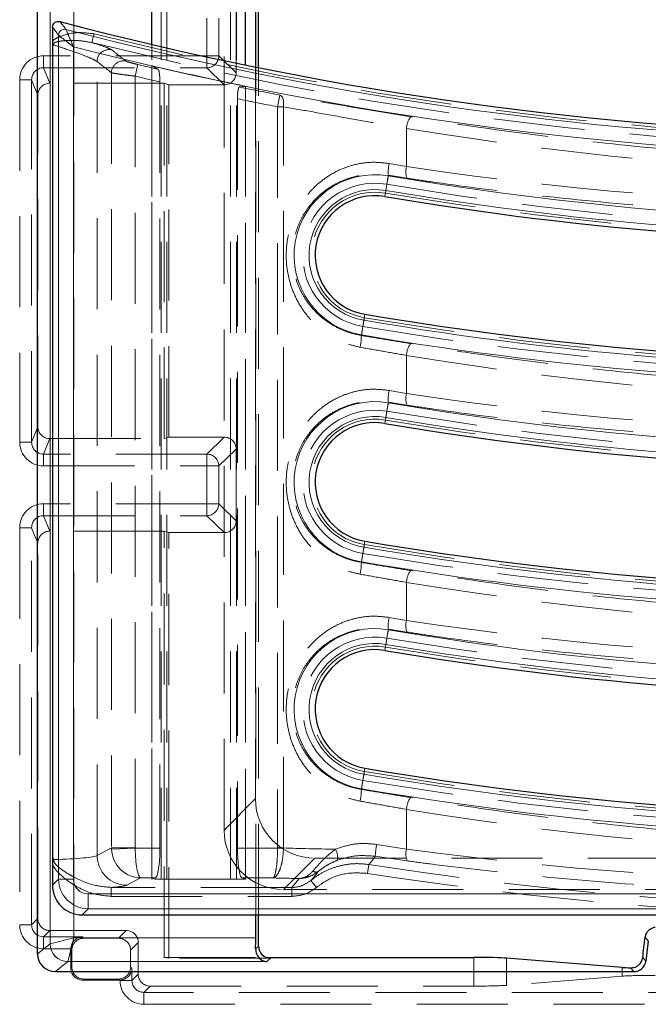
# Model space of a CAD drawing. Units: millimetres. Extents: x 0 to 420, y 0 to 297.
# Drawn here: x 115 to 124, y 88 to 102 of the extents above; entities that cross this region are included whole.
import ezdxf

# ---------------------------------------------------------------- set-up
doc = ezdxf.new("R2010")
doc.units = ezdxf.units.MM
doc.linetypes.add('HIDDEN', pattern=[1.905, 1.27, -0.635])

msp = doc.modelspace()

# ---------------------------------------------------------------- linework, layer by layer
at = {"color": 8, "linetype": 'Continuous', "lineweight": 18}
for p, q in [((115.71203, 88.73601), (115.71203, 120.28942)), ((116.04505, 103.27477), (116.04505, 101.55119)), ((115.83052, 89.63823), (115.83052, 101.4113)), ((116.03806, 101.25043), (116.03806, 89.63823)), ((120.43261, 99.45033), (120.39805, 99.24569)), ((120.38383, 99.16145), (120.39805, 99.24569)), ((120.05757, 97.22916), (120.09212, 97.43381)), ((120.10634, 97.51804), (120.09212, 97.43381)), ((120.43261, 96.28367), (120.39805, 96.07902)), ((120.38383, 95.99478), (120.39805, 96.07902)), ((120.05757, 94.06249), (120.09212, 94.26714)), ((120.10634, 94.35138), (120.09212, 94.26714)), ((120.43261, 93.117), (120.39805, 92.91236)), ((120.38383, 92.82812), (120.39805, 92.91236)), ((120.05757, 90.89583), (120.09212, 91.10047)), ((120.10634, 91.18471), (120.09212, 91.10047)), ((115.74509, 89.5528), (115.83052, 89.63823)), ((115.83052, 89.63823), (116.03806, 89.63823)), ((116.2456, 89.43069), (136.28545, 89.43069)), ((116.2456, 89.22315), (116.2456, 89.43069)), ((116.2456, 89.22315), (116.16017, 89.13771)), ((136.37009, 89.22315), (116.2456, 89.22315)), ((116.04505, 89.15391), (116.04505, 88.81927)), ((116.04505, 88.81927), (115.71203, 88.73601)), ((116.04505, 88.81927), (115.96179, 88.48625)), ((116.04505, 88.81927), (118.58226, 88.81927)), ((124.06128, 88.77677), (124.0182, 88.82545)), ((115.53675, 88.59582), (115.712, 88.73599)), ((118.58089, 88.66257), (118.62009, 88.70177)), ((115.96176, 88.48614), (115.78661, 88.34605)), ((118.73759, 88.48614), (115.96176, 88.48614)), ((118.78665, 88.5352), (118.73759, 88.48614)), ((123.98292, 88.5414), (124.02635, 88.49231)), ((123.86103, 88.34605), (123.81439, 88.39876))]:
    msp.add_line(p, q, dxfattribs=at)
at = {"color": 7, "linetype": 'HIDDEN', "lineweight": 18}
for p, q in [((117.26071, 89.63835), (117.26071, 119.72168)), ((117.34301, 89.63835), (117.34301, 119.72168)), ((118.23112, 89.63835), (118.23112, 119.72168)), ((118.31342, 89.63835), (118.31342, 119.72168)), ((118.14098, 90.3221), (118.14098, 118.70333)), ((118.57842, 118.26589), (118.57842, 90.75954)), ((118.30863, 101.88835), (118.30863, 100.88708)), ((116.04505, 101.55119), (116.04505, 89.15391)), ((117.90073, 101.65139), (117.90073, 101.12404)), ((118.06676, 101.12404), (118.06676, 101.65139)), ((116.32638, 101.42976), (116.29588, 101.30872)), ((117.1329, 89.63835), (117.1329, 101.28319)), ((115.62085, 101.12404), (115.62085, 100.95798)), ((117.90073, 101.12404), (115.62085, 101.12404)), ((117.90073, 101.12404), (117.90073, 100.95798)), ((117.90073, 101.12404), (118.06676, 101.12404)), ((118.30863, 100.88708), (118.06676, 101.12404)), ((116.36798, 89.96784), (116.36798, 101.04569)), ((116.90097, 100.84032), (116.93933, 101.00228)), ((117.1329, 100.98647), (117.1329, 89.63708)), ((118.44123, 89.63835), (118.44123, 100.99594)), ((115.70865, 100.74248), (115.62085, 100.95798)), ((115.62085, 100.95798), (117.90073, 100.95798)), ((116.56929, 100.88799), (116.56929, 90.07354)), ((116.90097, 100.84032), (116.90097, 90.07354)), ((117.90073, 100.95798), (118.14257, 100.72105)), ((118.58226, 89.13771), (118.58226, 100.96723)), ((118.62009, 89.13771), (118.62009, 100.95961)), ((115.28831, 100.79048), (115.45487, 100.79048)), ((115.28831, 100.79048), (115.28831, 95.73495)), ((115.45487, 100.79048), (115.54238, 100.5757)), ((115.45487, 95.73495), (115.45487, 100.79048)), ((117.3031, 100.74248), (115.70865, 100.74248)), ((117.24509, 100.76014), (117.24509, 90.06961)), ((117.37009, 100.72105), (117.3031, 100.74248)), ((117.3031, 95.78295), (117.3031, 100.74248)), ((118.14257, 100.72105), (117.37009, 100.72105)), ((117.37009, 95.80438), (117.37009, 100.72105)), ((115.54238, 95.94973), (115.54238, 100.5757)), ((118.44061, 100.70113), (118.44061, 89.63708)), ((118.88811, 100.41319), (118.91969, 100.5766)), ((118.32842, 100.52476), (118.32842, 90.06961)), ((118.88811, 100.41319), (118.96992, 100.41319)), ((118.88811, 100.41319), (118.88811, 90.07129)), ((118.96992, 90.07129), (118.96992, 100.41319)), ((120.68744, 99.58101), (120.68744, 100.11058)), ((120.68744, 99.58101), (120.44504, 99.62186)), ((120.41261, 99.33191), (120.39183, 99.20883)), ((120.43386, 99.45774), (120.41261, 99.33191)), ((120.43386, 99.45774), (120.69335, 99.41674)), ((120.09835, 97.47067), (120.07756, 97.34758)), ((120.05638, 97.22216), (120.07756, 97.34758)), ((120.68744, 96.41434), (120.68744, 96.94392)), ((120.68744, 96.41434), (120.44504, 96.45519)), ((120.43386, 96.29108), (120.41261, 96.16524)), ((120.43386, 96.29108), (120.69335, 96.25007)), ((120.41261, 96.16524), (120.39183, 96.04216)), ((115.54238, 95.94973), (115.45487, 95.73495)), ((115.62085, 95.56745), (115.70865, 95.78295)), ((115.70865, 95.78295), (117.3031, 95.78295)), ((117.3031, 95.78295), (117.37009, 95.80438)), ((118.14257, 95.80438), (117.37009, 95.80438)), ((118.14257, 95.80438), (117.90073, 95.56745)), ((115.28831, 95.73495), (115.45487, 95.73495)), ((118.06676, 95.40139), (118.30863, 95.63835)), ((118.30863, 95.63835), (118.30863, 94.63708)), ((115.62085, 95.40139), (115.62085, 95.56745)), ((117.90073, 95.56745), (115.62085, 95.56745)), ((117.90073, 95.40139), (117.90073, 95.56745)), ((115.62085, 95.40139), (117.90073, 95.40139)), ((117.90073, 95.40139), (118.06676, 95.40139)), ((117.90073, 95.40139), (117.90073, 94.87404)), ((118.06676, 94.87404), (118.06676, 95.40139)), ((115.62085, 94.87404), (115.62085, 94.70798)), ((117.90073, 94.87404), (115.62085, 94.87404)), ((117.90073, 94.87404), (117.90073, 94.70798)), ((117.90073, 94.87404), (118.06676, 94.87404)), ((118.30863, 94.63708), (118.06676, 94.87404)), ((115.70865, 94.49248), (115.62085, 94.70798)), ((115.62085, 94.70798), (117.90073, 94.70798)), ((117.90073, 94.70798), (118.14257, 94.47105)), ((115.28831, 94.54048), (115.45487, 94.54048)), ((115.28831, 94.54048), (115.28831, 88.99817)), ((115.45487, 94.54048), (115.54238, 94.3257)), ((115.45487, 88.99817), (115.45487, 94.54048)), ((117.3031, 94.49248), (115.70865, 94.49248)), ((117.37009, 94.47105), (117.3031, 94.49248)), ((117.3031, 88.54393), (117.3031, 94.49248)), ((118.14257, 94.47105), (117.37009, 94.47105)), ((117.37009, 88.5352), (117.37009, 94.47105)), ((115.54238, 89.08567), (115.54238, 94.3257)), ((120.09835, 94.304), (120.07756, 94.18092)), ((120.05638, 94.05549), (120.07756, 94.18092)), ((120.68744, 93.24767), (120.68744, 93.77725)), ((120.68744, 93.24767), (120.44504, 93.28853)), ((120.43386, 93.12441), (120.41261, 92.99858)), ((120.43386, 93.12441), (120.69335, 93.0834)), ((120.41261, 92.99858), (120.39183, 92.87549)), ((120.09835, 91.13734), (120.07756, 91.01425)), ((120.05638, 90.88882), (120.07756, 91.01425)), ((118.57842, 90.75954), (118.14098, 90.3221)), ((120.68744, 90.05588), (120.68744, 90.61058)), ((116.56929, 90.07354), (116.36798, 89.96784)), ((116.90097, 90.07354), (116.56929, 90.07354)), ((116.56983, 90.05391), (116.90107, 90.06961)), ((117.24509, 90.06961), (116.90107, 90.06961)), ((118.8881, 90.06961), (118.32842, 90.06961)), ((118.88811, 90.07129), (118.8881, 90.06961)), ((118.8881, 90.06961), (118.96988, 90.06848)), ((118.96992, 90.07129), (118.88811, 90.07129)), ((118.96988, 90.06848), (118.96992, 90.07129)), ((120.68744, 90.05588), (120.26991, 90.11989)), ((118.97114, 89.49194), (119.40858, 89.92938)), ((119.40858, 89.92938), (139.91175, 89.92938)), ((120.24939, 89.9554), (120.69619, 89.89117)), ((120.14252, 89.71713), (120.16171, 89.84048)), ((116.78259, 89.55175), (116.9764, 89.65351)), ((116.9764, 89.65351), (117.18255, 89.65351)), ((117.1329, 89.63708), (117.18255, 89.65351)), ((118.44123, 89.63835), (117.1329, 89.63835)), ((118.44061, 89.63708), (117.1329, 89.63708)), ((118.39096, 89.65351), (118.44061, 89.63708)), ((118.39096, 89.65351), (118.82409, 89.65351)), ((119.43193, 89.52121), (119.35219, 89.61747)), ((116.56705, 89.39618), (116.56705, 89.52101)), ((119.08525, 89.52101), (116.56705, 89.52101)), ((155.76904, 89.49194), (118.97114, 89.49194)), ((119.08525, 89.39618), (119.08525, 89.52101)), ((116.56705, 89.39618), (119.08525, 89.39618)), ((115.54238, 89.08567), (115.45487, 88.99817)), ((115.28831, 88.99817), (115.45487, 88.99817)), ((115.62144, 88.8316), (115.70894, 88.91911)), ((116.77658, 88.91911), (115.70894, 88.91911)), ((116.77658, 88.91911), (116.66891, 88.81143)), ((116.16309, 88.8316), (115.62144, 88.8316)), ((115.62144, 88.66504), (115.62144, 88.8316)), ((116.18325, 88.81143), (116.16309, 88.8316)), ((116.66891, 88.81143), (116.18325, 88.81143)), ((116.83547, 88.64487), (116.94314, 88.75254)), ((116.94314, 88.31074), (116.94314, 88.75254)), ((115.62144, 88.66504), (116.00223, 88.66504)), ((116.00214, 88.65942), (116.00214, 88.39466)), ((116.00214, 88.65942), (116.01669, 88.64487)), ((116.01669, 88.64487), (116.01669, 88.40922)), ((116.83547, 88.40922), (116.83547, 88.64487)), ((117.37009, 88.5352), (117.3031, 88.54393)), ((117.3031, 88.54393), (118.73341, 88.54393)), ((118.78665, 88.5352), (117.37009, 88.5352)), ((121.62623, 88.54393), (121.62623, 88.14417)), ((122.08441, 88.15464), (122.08441, 88.53346)), ((116.01669, 88.40922), (116.00214, 88.39466)), ((116.85564, 88.38905), (116.83547, 88.40922)), ((116.85564, 88.22323), (116.85564, 88.38905)), ((123.69743, 88.40453), (123.69743, 88.28357)), ((116.1687, 88.2281), (116.18325, 88.24265)), ((116.1687, 88.2281), (116.68346, 88.2281)), ((116.18325, 88.24265), (116.66891, 88.24265)), ((116.66891, 88.24265), (116.68346, 88.2281)), ((116.68907, 88.22819), (116.68907, 88.22323)), ((116.68907, 88.22323), (116.85564, 88.22323)), ((116.94314, 88.31074), (116.85564, 88.22323)), ((123.69743, 88.28357), (122.08441, 88.15464)), ((117.0222, 88.05667), (117.10971, 88.14417)), ((117.10971, 88.14417), (121.62623, 88.14417)), ((157.71797, 88.05667), (117.0222, 88.05667)), ((117.0222, 87.8901), (117.0222, 88.05667)), ((117.0222, 87.8901), (157.71797, 87.8901))]:
    msp.add_line(p, q, dxfattribs=at)
at = {"color": 7, "linetype": 'Continuous', "lineweight": 25}
for p, q in [((115.53675, 88.59582), (115.53675, 112.76271)), ((117.1329, 101.28319), (117.1329, 102.99659)), ((118.44123, 100.99594), (118.44123, 102.69857)), ((118.58226, 100.96723), (118.58226, 102.6688)), ((118.62009, 100.95961), (118.62009, 102.66089)), ((115.74509, 101.52199), (115.74509, 101.32496)), ((115.74509, 101.21718), (115.74509, 89.98182)), ((115.74509, 89.84146), (115.74509, 89.5528)), ((116.16017, 89.13771), (126.10363, 89.13771)), ((118.58226, 88.81927), (118.58226, 89.13771)), ((118.62009, 88.70177), (118.62009, 89.13771)), ((124.06128, 88.77677), (124.02635, 88.49231)), ((118.73341, 88.54393), (121.62623, 88.54393)), ((123.69743, 88.40453), (122.08441, 88.53346)), ((115.78661, 88.34605), (123.86103, 88.34605))]:
    msp.add_line(p, q, dxfattribs=at)
at = {"color": 8, "linetype": 'Continuous', "lineweight": 18, "flags": 128}
for points in [[(115.84923, 101.60228), (115.86363, 101.58357), (115.92125, 101.50879), (115.93448, 101.49164)], [(115.83052, 101.4113), (115.79507, 101.4572), (115.74509, 101.52199)]]:
    msp.add_lwpolyline(points, dxfattribs=at)
at = {"color": 7, "linetype": 'HIDDEN', "lineweight": 18, "flags": 128}
msp.add_lwpolyline([(118.96992, 100.41319), (118.97226, 100.44256), (118.9719, 100.471), (118.96887, 100.49759), (118.96326, 100.52148), (118.95524, 100.54191), (118.94509, 100.55823), (118.93311, 100.56992), (118.91969, 100.5766)], dxfattribs=at)
at = {"color": 7, "linetype": 'Continuous', "lineweight": 25}
for centre, radius, start, end in [((128.16175, 148.39275), 48.38333, 255.257306, 281.16621), ((128.16175, 145.22609), 46.71667, 260.416115, 281.16621), ((120.24509, 98.33975), 0.83333, 80.416115, 260.416115), ((128.16175, 145.22609), 48.38333, 260.416115, 281.16621), ((128.16175, 142.05942), 46.71667, 260.416115, 281.16621), ((120.24509, 95.17308), 0.83333, 80.416115, 260.416115), ((128.16175, 142.05942), 48.38333, 260.416115, 281.16621), ((128.16175, 138.89275), 46.71667, 260.416115, 281.16621), ((120.24509, 92.00641), 0.83333, 80.416115, 260.416115), ((128.16175, 138.89275), 48.38333, 260.416115, 281.16621)]:
    msp.add_arc(centre, radius, start, end, dxfattribs=at)
at = {"color": 8, "linetype": 'Continuous', "lineweight": 18}
for centre, radius, start, end in [((115.91433, 101.41027), 0.08382, 76.095014, 179.293032), ((128.16175, 148.39275), 48.46877, 255.388046, 281.16621), ((128.16175, 148.39275), 48.67631, 255.577651, 281.16621), ((128.16175, 145.22609), 46.42369, 260.416115, 281.16621), ((128.16175, 145.22609), 46.63123, 260.416115, 281.16621), ((120.24509, 98.33975), 1.12631, 80.416115, 260.416115), ((120.24509, 98.33975), 0.91877, 80.416115, 260.416115), ((128.16175, 145.22609), 48.46877, 260.416115, 281.16621), ((128.16175, 145.22609), 48.67631, 260.416115, 281.16621), ((128.16175, 142.05942), 46.42369, 260.416115, 281.16621), ((128.16175, 142.05942), 46.63123, 260.416115, 281.16621), ((120.24509, 95.17308), 1.12631, 80.416115, 260.416115), ((120.24509, 95.17308), 0.91877, 80.416115, 260.416115), ((128.16175, 142.05942), 48.46877, 260.416115, 281.16621), ((128.16175, 142.05942), 48.67631, 260.416115, 281.16621), ((128.16175, 138.89275), 46.42369, 260.416115, 281.16621), ((120.24509, 92.00641), 1.12631, 80.416115, 260.416115), ((128.16175, 138.89275), 46.63123, 260.416115, 281.16621), ((120.24509, 92.00641), 0.91877, 80.416115, 260.416115), ((128.16175, 138.89275), 48.46877, 260.416115, 281.16621), ((128.16175, 138.89275), 48.67631, 260.416115, 281.16621), ((115.96225, 88.73639), 0.25025, 180.092269, 269.888086), ((115.96235, 88.73657), 0.25032, 180.127578, 269.872422)]:
    msp.add_arc(centre, radius, start, end, dxfattribs=at)
at = {"color": 7, "linetype": 'HIDDEN', "lineweight": 18}
for centre, radius, start, end in [((128.16175, 148.39275), 48.43138, 255.855156, 281.16621), ((128.16175, 148.39275), 48.55621, 255.855156, 281.16621), ((116.53526, 101.04448), 0.16728, 76.777285, 179.585645), ((117.89926, 101.12548), 0.16751, 270.502298, 359.506441), ((116.73656, 100.88679), 0.16728, 77.047542, 179.589539), ((128.16175, 148.39275), 48.70113, 256.677337, 257.016527), ((128.16175, 148.39275), 48.67228, 256.903362, 258.479035), ((128.16175, 148.39275), 48.86757, 256.677337, 257.091608), ((128.16175, 148.39275), 48.70113, 258.381269, 259.060582), ((128.16175, 148.39275), 48.86757, 258.391449, 259.060582), ((120.96528, 100.10504), 0.27789, 142.274008, 178.857046), ((120.91401, 99.50746), 0.48272, 166.291058, 185.911599), ((128.16175, 145.22609), 46.54379, 260.416115, 281.16621), ((120.93595, 99.5077), 0.25909, 163.56414, 200.553161), ((120.24509, 98.33975), 1.00621, 80.416115, 260.416115), ((128.16175, 145.22609), 46.66862, 260.416115, 281.16621), ((120.24509, 98.33975), 0.88138, 80.416115, 260.416115), ((128.16175, 145.22609), 48.43138, 260.416115, 281.16621), ((128.16175, 145.22609), 48.55621, 260.416115, 281.16621), ((119.30573, 97.21778), 0.75066, 347.713504, 0.333836), ((120.96528, 96.93837), 0.27789, 142.274008, 178.857046), ((120.91401, 96.34079), 0.48272, 166.291058, 185.911599), ((128.16175, 142.05942), 46.54379, 260.416115, 281.16621), ((120.93595, 96.34103), 0.25909, 163.56414, 200.553161), ((120.24509, 95.17308), 1.00621, 80.416115, 260.416115), ((128.16175, 142.05942), 46.66862, 260.416115, 281.16621), ((120.24509, 95.17308), 0.88138, 80.416115, 260.416115), ((117.89926, 95.39995), 0.16751, 0.493559, 89.497702), ((117.89926, 94.87548), 0.16751, 270.502298, 359.506441), ((128.16175, 142.05942), 48.43138, 260.416115, 281.16621), ((128.16175, 142.05942), 48.55621, 260.416115, 281.16621), ((119.30573, 94.05111), 0.75066, 347.713504, 0.333836), ((120.96528, 93.77171), 0.27789, 142.274008, 178.857046), ((120.91401, 93.17413), 0.48272, 166.291058, 185.911599), ((128.16175, 138.89275), 46.54379, 260.416115, 281.16621), ((120.93595, 93.17436), 0.25909, 163.56414, 200.553161), ((120.24509, 92.00641), 1.00621, 80.416115, 260.416115), ((128.16175, 138.89275), 46.66862, 260.416115, 281.16621), ((120.24509, 92.00641), 0.88138, 80.416115, 260.416115), ((128.16175, 138.89275), 48.43138, 260.416115, 281.16621), ((128.16175, 138.89275), 48.55621, 260.416115, 281.16621), ((119.30573, 90.88445), 0.75066, 347.713504, 0.333836), ((120.96528, 90.60504), 0.27789, 142.274008, 178.857046), ((119.48279, 89.93724), 0.24366, 351.105367, 28.822617), ((121.86895, 89.83693), 1.62389, 169.965115, 175.816468), ((120.93763, 89.98658), 0.2596, 164.518769, 201.563949), ((116.78588, 89.96963), 0.4179, 180.245531, 269.549047), ((119.42198, 89.80643), 0.07104, 234.997202, 296.443539), ((128.16175, 141.26572), 52.16862, 261.157572, 267.739014), ((128.16175, 141.26572), 52.04379, 261.157572, 267.883274)]:
    msp.add_arc(centre, radius, start, end, dxfattribs=at)
for centre, major_axis, ratio, start_param, end_param in [((115.62184, 100.78948), (-0.1263, 0.31002), 0.99574412, 5.8977962, 7.46561207), ((167.76369, 148.39275), (75.73974, 0), 0.8510663, 3.96655715, 3.9701696), ((147.60302, 148.39275), (58.75454, 0), 0.94366944, 4.16717576, 4.16891012), ((115.62184, 100.78948), (-0.06369, 0.15632), 0.98735786, 5.8977962, 7.46561207), ((118.14132, 100.88833), (0.11994, -0.11751), 0.99258274, 5.49126492, 7.05461798), ((115.70914, 100.5752), (-0.06315, 0.15501), 0.99574412, 5.8977962, 7.46561207), ((111.27169, 148.39275), (51.04441, 0), 0.94366944, 4.85157501, 4.85329969), ((128.64199, 148.39275), (48.93566, 0), 0.99994507, 4.54911334, 4.70589888), ((127.64508, 145.22609), (46.17479, 0), 0.99994507, 4.56113234, 4.72710123), ((128.64199, 145.22609), (48.93566, 0), 0.99994507, 4.54911334, 4.70589888), ((127.64508, 142.05942), (46.17479, 0), 0.99994507, 4.56113234, 4.72710123), ((115.70914, 95.95023), (0.06315, 0.15501), 0.99574412, 1.95916589, 3.52698176), ((118.14132, 95.6371), (-0.11994, -0.11751), 0.99258274, 2.37015998, 3.93351304), ((115.62184, 95.73594), (0.1263, 0.31002), 0.99574412, 1.95916589, 3.52698176), ((115.62184, 95.73594), (0.06369, 0.15632), 0.98735786, 1.95916589, 3.52698176), ((115.62184, 94.53948), (-0.1263, 0.31002), 0.99574412, 5.8977962, 7.46561207), ((115.62184, 94.53948), (-0.06369, 0.15632), 0.98735786, 5.8977962, 7.46561207), ((118.14132, 94.63833), (0.11994, -0.11751), 0.99258274, 5.49126492, 7.05461798), ((115.70914, 94.3252), (-0.06315, 0.15501), 0.99574412, 5.8977962, 7.46561207), ((128.64199, 142.05942), (48.93566, 0), 0.99994507, 4.54911334, 4.70589888), ((127.64508, 138.89275), (46.17479, 0), 0.99994507, 4.56113234, 4.72710123), ((119.41494, 90.7659), (-0.59375, -0.59375), 0.99243251, 5.50158524, 7.06478537), ((128.64199, 138.89275), (48.93566, 0), 0.99994507, 4.54911334, 4.70589888), ((118.97749, 90.32845), (-0.59375, -0.59375), 0.99243251, 5.50158524, 7.06478537), ((116.98472, 90.07397), (-0.1937, 0.36891), 0.99623116, 1.08989802, 1.13705988), ((116.9764, 90.06961), (-0.12113, 0.39907), 0.97400833, 1.3210693, 2.83950574), ((116.98472, 90.07397), (0.07425, 0.03898), 0.99370531, 2.66069435, 2.70785621), ((116.9764, 90.06961), (-0.00408, 0.41667), 0.18079088, 1.56902531, 3.08746176), ((117.17909, 90.06961), (0, 0.41667), 0.15838444, 3.19395253, 4.71238898), ((118.39441, 90.06961), (0, 0.41667), 0.15838444, 1.57079633, 3.08923278), ((120.19715, 90.20447), (2.5, 0), 0.06114241, 4.19927678, 4.51067056), ((127.58743, 141.26572), (51.67539, 0), 0.99994507, 4.5784634, 4.7266509), ((115.53877, 89.97435), (0.83333, 0), 0.07861167, 4.9838768, 6.18370154), ((120.19715, 89.78837), (2.91667, 0), 0.05240778, 4.22223245, 4.35899935), ((115.53877, 89.55825), (1.25, 0), 0.05240778, 5.67839417, 6.18370154), ((115.70914, 89.08587), (-0.11799, -0.11799), 0.99878277, 5.49839613, 7.06797448), ((115.62184, 88.99857), (-0.23599, -0.23599), 0.99878277, 5.49839613, 7.06797448), ((115.62184, 88.99857), (0.11828, 0.11828), 0.99635864, 2.35680348, 3.92638183), ((116.77638, 88.75234), (-0.11799, -0.11799), 0.99878277, 2.35680348, 3.92638183), ((116.16309, 88.66504), (0.06422, 0.15505), 0.95183329, 0.41045687, 1.94634661), ((116.18346, 88.64466), (-0.11799, 0.11799), 0.99878277, 5.49839613, 7.06797448), ((116.6687, 88.64466), (-0.11799, -0.11799), 0.99878277, 2.35680348, 3.92638183), ((116.16891, 88.65921), (-0.11799, 0.11799), 0.99878277, 0.75110057, 0.78478918), ((116.16891, 88.39487), (-0.11799, -0.11799), 0.99878277, 5.49839613, 7.06797448), ((116.18346, 88.40942), (-0.11799, -0.11799), 0.99878277, 5.49839613, 7.06797448), ((116.6687, 88.40942), (0.11799, -0.11799), 0.99878277, 5.49839613, 7.06797448), ((116.68907, 88.38905), (0.15505, 0.06422), 0.95183329, 4.3368387, 5.87272844), ((116.68325, 88.39487), (0.11799, -0.11799), 0.99878277, 5.49839613, 5.53208474), ((117.02261, 88.22364), (-0.23599, -0.23599), 0.99878277, 5.49839613, 7.06797448), ((117.02261, 88.22364), (0.11828, 0.11828), 0.99635864, 2.35680348, 3.92638183), ((117.10991, 88.31094), (-0.11799, -0.11799), 0.99878277, 5.49839613, 7.06797448), ((124.15561, 88.27658), (0.5, 0), 0.03492077, 1.57079633, 2.72969164), ((121.62623, 88.16163), (0.5, 0), 0.03492077, 4.71238898, 5.87128429)]:
    msp.add_ellipse(centre, major_axis=major_axis, ratio=ratio, start_param=start_param, end_param=end_param, dxfattribs=at)
at = {"color": 8, "linetype": 'Continuous', "lineweight": 18}
for centre, major_axis, ratio, start_param, end_param in [((116.24719, 89.63982), (0.29464, 0.29464), 0.99997115, 2.35999259, 3.92319272), ((116.24719, 89.63982), (0.14844, 0.14844), 0.99243251, 2.35999259, 3.92319272), ((115.71187, 88.81927), (0, 0.08333), 0.04366094, 3.17649924, 3.18522588), ((115.96164, 88.81927), (0, 0.33333), 0.01091524, 3.17649924, 3.18522588)]:
    msp.add_ellipse(centre, major_axis=major_axis, ratio=ratio, start_param=start_param, end_param=end_param, dxfattribs=at)
at = {"color": 7, "linetype": 'Continuous', "lineweight": 25}
for centre, major_axis, ratio, start_param, end_param in [((116.16335, 89.55597), (0.29687, 0.29687), 0.99243251, 2.35999259, 3.92319272), ((118.57062, 88.81927), (0, 0.33333), 0.03492077, 4.22299345, 4.71238898), ((124.15561, 90.08233), (0.4997, 4.07469), 0.00425066, 4.32509282, 4.39933859), ((118.78686, 88.70197), (-0.11799, -0.11799), 0.99878277, 5.49839613, 7.06797448), ((115.78699, 88.5962), (-0.19554, -0.1564), 0.99844079, 5.60931691, 7.17859094), ((121.62623, 88.52647), (0.5, 0), 0.03492077, 0.41190102, 1.57079633), ((123.86085, 88.51282), (-0.11056, 0.12496), 0.99891478, 2.41781984, 3.86536547), ((124.15561, 88.41152), (0.5, 0), 0.03492077, 3.55349367, 3.96128847)]:
    msp.add_ellipse(centre, major_axis=major_axis, ratio=ratio, start_param=start_param, end_param=end_param, dxfattribs=at)
for points, knots in [([(115.74509, 101.52199), (115.746, 101.53138), (115.74783, 101.55015), (115.76218, 101.57508), (115.78329, 101.59394), (115.80951, 101.60453), (115.83244, 101.60593), (115.84536, 101.60312), (115.84923, 101.60228)], [0, 0, 0, 0, 0.18527748, 0.37060753, 0.55472194, 0.73796901, 0.9215432, 1, 1, 1, 1]), ([(115.74509, 101.32496), (115.74504, 101.30937), (115.74495, 101.27345), (115.74504, 101.23752), (115.74509, 101.21718)], [0, 0, 0, 0, 0.43382966, 1, 1, 1, 1]), ([(115.74509, 89.98182), (115.74505, 89.96099), (115.74495, 89.91421), (115.74504, 89.86742), (115.74509, 89.84146)], [0, 0, 0, 0, 0.445299741, 1, 1, 1, 1]), ([(124.0182, 88.82545), (124.02224, 88.84347), (124.03032, 88.87947), (124.06404, 88.92439), (124.10706, 88.95605), (124.14049, 88.96469), (124.15561, 88.96859)], [0, 0, 0, 0, 0.25825661, 0.51620193, 0.7812517, 1, 1, 1, 1]), ([(118.58089, 88.66257), (118.58358, 88.63847), (118.58943, 88.58596), (118.63551, 88.52366), (118.68843, 88.49302), (118.72588, 88.48676), (118.73739, 88.48615), (118.73759, 88.48614)], [0, 0, 0, 0, 0.22028778, 0.48001377, 0.83982327, 0.99727116, 1, 1, 1, 1]), ([(123.81439, 88.39876), (123.83622, 88.40018), (123.87296, 88.40257), (123.92644, 88.43322), (123.96267, 88.47458), (123.97874, 88.51413), (123.98217, 88.5365), (123.98292, 88.5414)], [0, 0, 0, 0, 0.31520881, 0.5306135, 0.74686235, 0.94445054, 1, 1, 1, 1])]:
    msp.add_open_spline(points, degree=3, knots=knots, dxfattribs=at)
at = {"color": 7, "linetype": 'HIDDEN', "lineweight": 18}
for points, knots in [([(116.32638, 101.42976), (116.25112, 101.44008), (116.09624, 101.46131), (115.91642, 101.42155), (115.80411, 101.37353), (115.76338, 101.34703), (115.74832, 101.32886), (115.74509, 101.32496)], [0, 0, 0, 0, 0.37207892, 0.76570524, 0.88396892, 0.97511202, 1, 1, 1, 1]), ([(115.74509, 101.21718), (115.74605, 101.23167), (115.74745, 101.25279), (115.7578, 101.27159), (115.76207, 101.27676), (115.76224, 101.27696)], [0, 0, 0, 0, 0.67738844, 0.98723062, 1, 1, 1, 1]), ([(115.76224, 101.27696), (115.76194, 101.27859), (115.76117, 101.28269), (115.76187, 101.28951), (115.7644, 101.29475), (115.76955, 101.30165), (115.77555, 101.306), (115.79463, 101.31624), (115.83207, 101.32577), (115.94111, 101.33974), (116.10073, 101.34412), (116.23367, 101.32), (116.29588, 101.30872)], [0, 0, 0, 0, 0.00865725, 0.02186308, 0.03509106, 0.03853824, 0.06699933, 0.0727129, 0.15264867, 0.26758414, 0.65726431, 1, 1, 1, 1]), ([(115.76224, 101.27696), (115.8152, 101.2592), (115.95497, 101.21233), (116.1482, 101.14384), (116.31288, 101.07976), (116.34964, 101.05704), (116.36798, 101.04569)], [0, 0, 0, 0, 0.17150523, 0.45260397, 0.72677901, 1, 1, 1, 1]), ([(116.57352, 101.20733), (116.56544, 101.21225), (116.54905, 101.22225), (116.47138, 101.25267), (116.37527, 101.28427), (116.29775, 101.30814), (116.29588, 101.30872)], [0, 0, 0, 0, 0.24401413, 0.49520269, 0.98779314, 1, 1, 1, 1]), ([(116.77405, 101.04981), (116.76309, 101.05839), (116.70829, 101.1013), (116.64144, 101.1538), (116.58556, 101.19784), (116.57352, 101.20733)], [0, 0, 0, 0, 0.16397147, 0.819857361, 1, 1, 1, 1]), ([(116.93933, 101.00228), (116.92013, 101.00694), (116.88173, 101.01625), (116.83098, 101.03001), (116.79332, 101.04143), (116.77762, 101.04743), (116.77464, 101.04942), (116.77405, 101.04981)], [0, 0, 0, 0, 0.23736742, 0.47492439, 0.71153616, 0.94304665, 1, 1, 1, 1]), ([(116.56929, 100.88799), (116.57047, 100.8876), (116.57643, 100.88561), (116.60776, 100.87962), (116.68331, 100.86817), (116.78535, 100.85435), (116.86245, 100.84499), (116.90097, 100.84032)], [0, 0, 0, 0, 0.05753588, 0.29060561, 0.52730526, 0.76384767, 1, 1, 1, 1]), ([(117.24509, 100.76014), (117.24505, 100.76661), (117.24491, 100.79234), (117.24286, 100.83716), (117.23751, 100.88643), (117.22968, 100.92434), (117.22332, 100.93251), (117.22007, 100.93667)], [0, 0, 0, 0, 0.07466605, 0.296995231, 0.526295676, 0.758502864, 1, 1, 1, 1]), ([(118.35344, 100.68954), (118.35057, 100.68739), (118.34483, 100.68308), (118.33727, 100.65402), (118.33168, 100.61195), (118.32882, 100.56633), (118.32853, 100.53647), (118.32842, 100.52476)], [0, 0, 0, 0, 0.21646091, 0.43312005, 0.6471346, 0.86164301, 1, 1, 1, 1]), ([(120.74548, 100.27508), (120.59774, 100.29943), (120.29795, 100.34884), (119.83371, 100.42565), (119.36272, 100.50386), (119.06901, 100.55209), (118.91969, 100.5766)], [0, 0, 0, 0, 0.2371276, 0.48117159, 0.73622296, 1, 1, 1, 1]), ([(118.96992, 100.41319), (119.10568, 100.3894), (119.38181, 100.34103), (119.82071, 100.26326), (120.26224, 100.18532), (120.54437, 100.13573), (120.68744, 100.11058)], [0, 0, 0, 0, 0.25500605, 0.51869652, 0.7559262, 1, 1, 1, 1]), ([(128.35642, 99.62725), (128.24748, 99.62819), (127.70277, 99.63289), (126.57629, 99.6636), (124.97855, 99.75586), (123.23951, 99.92006), (121.82888, 100.10194), (120.99969, 100.23445), (120.74548, 100.27508)], [0, 0, 0, 0, 0.042751588, 0.213771786, 0.442166101, 0.670630856, 0.899025044, 1, 1, 1, 1]), ([(120.44504, 99.62186), (120.364, 99.63112), (120.21262, 99.64842), (119.99, 99.61735), (119.78492, 99.55369), (119.59389, 99.45232), (119.42639, 99.32218), (119.28716, 99.17037), (119.17826, 99.00749), (119.09642, 98.83397), (119.03911, 98.65089), (119.0082, 98.45609), (119.00545, 98.24541), (119.03781, 98.02845), (119.10689, 97.81403), (119.20967, 97.61734), (119.33838, 97.44676), (119.48918, 97.30384), (119.65626, 97.19042), (119.84054, 97.10376), (119.973, 97.07328), (120.0392, 97.05804)], [0, 0, 0, 0, 0.06057423, 0.11314345, 0.16574068, 0.22075345, 0.27580737, 0.32687645, 0.37794908, 0.42499882, 0.47203503, 0.52183354, 0.57162373, 0.62811011, 0.6846248, 0.74041043, 0.79620421, 0.84749304, 0.89875779, 0.94939512, 1, 1, 1, 1]), ([(120.05638, 97.22216), (119.99585, 97.23505), (119.87286, 97.26124), (119.70232, 97.33613), (119.54563, 97.43483), (119.40607, 97.55818), (119.28492, 97.70691), (119.18942, 97.87701), (119.12339, 98.06527), (119.093, 98.25459), (119.09508, 98.44082), (119.13358, 98.66648), (119.22354, 98.87976), (119.3562, 99.06514), (119.48565, 99.19666), (119.64166, 99.31035), (119.81852, 99.39774), (120.00965, 99.4539), (120.21667, 99.48079), (120.35849, 99.46574), (120.43386, 99.45774)], [0, 0, 0, 0, 0.05095432, 0.10354051, 0.1547752, 0.20731302, 0.26193144, 0.31811574, 0.37195878, 0.42790535, 0.47519689, 0.52412091, 0.61604238, 0.66650033, 0.71815392, 0.77323445, 0.82999517, 0.88293424, 0.93779117, 1, 1, 1, 1]), ([(120.69335, 99.41674), (120.80115, 99.40055), (121.34022, 99.31959), (122.45845, 99.17401), (124.05216, 99.01827), (125.79656, 98.9152), (127.23274, 98.88189), (128.08638, 98.88986), (128.35779, 98.8924)], [0, 0, 0, 0, 0.042511771, 0.212574153, 0.43972906, 0.666961751, 0.894116752, 1, 1, 1, 1]), ([(120.74548, 97.10841), (120.63233, 97.12706), (120.40412, 97.16466), (120.17294, 97.20288), (120.05638, 97.22216)], [0, 0, 0, 0, 0.4958253, 1, 1, 1, 1]), ([(120.0392, 97.05804), (120.14703, 97.03902), (120.36446, 97.00067), (120.57919, 96.96294), (120.68744, 96.94392)], [0, 0, 0, 0, 0.49587049, 1, 1, 1, 1]), ([(128.35642, 96.46058), (128.24748, 96.46152), (127.70277, 96.46623), (126.57629, 96.49693), (124.97855, 96.58919), (123.23951, 96.75339), (121.82888, 96.93527), (120.99969, 97.06779), (120.74548, 97.10841)], [0, 0, 0, 0, 0.04275159, 0.21377179, 0.4421661, 0.67063086, 0.89902504, 1, 1, 1, 1]), ([(120.44504, 96.45519), (120.364, 96.46445), (120.21262, 96.48175), (119.99, 96.45069), (119.78492, 96.38703), (119.59389, 96.28565), (119.42639, 96.15551), (119.28716, 96.0037), (119.17826, 95.84083), (119.09642, 95.66731), (119.03911, 95.48422), (119.0082, 95.28943), (119.00545, 95.07875), (119.03781, 94.86179), (119.10689, 94.64736), (119.20967, 94.45067), (119.33838, 94.2801), (119.48918, 94.13717), (119.65626, 94.02375), (119.84054, 93.93709), (119.973, 93.90661), (120.0392, 93.89137)], [0, 0, 0, 0, 0.06057423, 0.11314345, 0.16574068, 0.22075345, 0.27580737, 0.32687645, 0.37794908, 0.42499882, 0.47203503, 0.52183354, 0.57162373, 0.62811011, 0.6846248, 0.74041043, 0.79620421, 0.84749304, 0.89875779, 0.94939512, 1, 1, 1, 1]), ([(120.05638, 94.05549), (119.99585, 94.06838), (119.87286, 94.09458), (119.70232, 94.16947), (119.54563, 94.26817), (119.40607, 94.39151), (119.28492, 94.54024), (119.18942, 94.71035), (119.12339, 94.8986), (119.093, 95.08792), (119.09508, 95.27415), (119.13358, 95.49982), (119.22354, 95.71309), (119.3562, 95.89848), (119.48565, 96.02999), (119.64166, 96.14369), (119.81852, 96.23108), (120.00965, 96.28724), (120.21667, 96.31412), (120.35849, 96.29907), (120.43386, 96.29108)], [0, 0, 0, 0, 0.05095432, 0.10354051, 0.1547752, 0.20731302, 0.26193144, 0.31811574, 0.37195878, 0.42790535, 0.47519689, 0.52412091, 0.61604238, 0.66650033, 0.71815392, 0.77323445, 0.82999517, 0.88293424, 0.93779117, 1, 1, 1, 1]), ([(120.69335, 96.25007), (120.80115, 96.23388), (121.34022, 96.15292), (122.45845, 96.00734), (124.05216, 95.8516), (125.79656, 95.74854), (127.23274, 95.71522), (128.08638, 95.72319), (128.35779, 95.72573)], [0, 0, 0, 0, 0.04251177, 0.21257415, 0.43972906, 0.66696175, 0.89411675, 1, 1, 1, 1]), ([(120.74548, 93.94175), (120.63233, 93.96039), (120.40412, 93.99799), (120.17294, 94.03622), (120.05638, 94.05549)], [0, 0, 0, 0, 0.4958253, 1, 1, 1, 1]), ([(120.0392, 93.89137), (120.14703, 93.87236), (120.36446, 93.83401), (120.57919, 93.79627), (120.68744, 93.77725)], [0, 0, 0, 0, 0.49587049, 1, 1, 1, 1]), ([(128.35642, 93.29392), (128.24748, 93.29486), (127.70277, 93.29956), (126.57629, 93.33026), (124.97855, 93.42253), (123.23951, 93.58672), (121.82888, 93.7686), (120.99969, 93.90112), (120.74548, 93.94175)], [0, 0, 0, 0, 0.04275159, 0.21377179, 0.4421661, 0.67063086, 0.89902504, 1, 1, 1, 1]), ([(120.44504, 93.28853), (120.364, 93.29779), (120.21262, 93.31508), (119.99, 93.28402), (119.78492, 93.22036), (119.59389, 93.11899), (119.42639, 92.98884), (119.28716, 92.83703), (119.17826, 92.67416), (119.09642, 92.50064), (119.03911, 92.31756), (119.0082, 92.12276), (119.00545, 91.91208), (119.03781, 91.69512), (119.10689, 91.4807), (119.20967, 91.284), (119.33838, 91.11343), (119.48918, 90.97051), (119.65626, 90.85708), (119.84054, 90.77043), (119.973, 90.73994), (120.0392, 90.72471)], [0, 0, 0, 0, 0.06057423, 0.11314345, 0.16574068, 0.22075345, 0.27580737, 0.32687645, 0.37794908, 0.42499882, 0.47203503, 0.52183354, 0.57162373, 0.62811011, 0.6846248, 0.74041043, 0.79620421, 0.84749304, 0.89875779, 0.94939512, 1, 1, 1, 1]), ([(120.05638, 90.88882), (119.99585, 90.90171), (119.87286, 90.92791), (119.70232, 91.0028), (119.54563, 91.1015), (119.40607, 91.22485), (119.28492, 91.37358), (119.18942, 91.54368), (119.12339, 91.73193), (119.093, 91.92126), (119.09508, 92.10748), (119.13358, 92.33315), (119.22354, 92.54642), (119.3562, 92.73181), (119.48565, 92.86333), (119.64166, 92.97702), (119.81852, 93.06441), (120.00965, 93.12057), (120.21667, 93.14746), (120.35849, 93.13241), (120.43386, 93.12441)], [0, 0, 0, 0, 0.05095432, 0.10354051, 0.1547752, 0.20731302, 0.26193144, 0.31811574, 0.37195878, 0.42790535, 0.47519689, 0.52412091, 0.61604238, 0.66650033, 0.71815392, 0.77323445, 0.82999517, 0.88293424, 0.93779117, 1, 1, 1, 1]), ([(120.69335, 93.0834), (120.80115, 93.06721), (121.34022, 92.98626), (122.45845, 92.84068), (124.05216, 92.68494), (125.79656, 92.58187), (127.23274, 92.54856), (128.08638, 92.55653), (128.35779, 92.55906)], [0, 0, 0, 0, 0.042511771, 0.212574153, 0.43972906, 0.666961751, 0.894116752, 1, 1, 1, 1]), ([(120.74548, 90.77508), (120.63233, 90.79372), (120.40412, 90.83133), (120.17294, 90.86955), (120.05638, 90.88882)], [0, 0, 0, 0, 0.4958253, 1, 1, 1, 1]), ([(120.0392, 90.72471), (120.14703, 90.70569), (120.36446, 90.66734), (120.57919, 90.62961), (120.68744, 90.61058)], [0, 0, 0, 0, 0.49587049, 1, 1, 1, 1]), ([(128.35642, 90.12725), (128.24748, 90.12819), (127.70277, 90.13289), (126.57629, 90.1636), (124.97855, 90.25586), (123.23951, 90.42006), (121.82888, 90.60194), (120.99969, 90.73445), (120.74548, 90.77508)], [0, 0, 0, 0, 0.04275159, 0.21377179, 0.4421661, 0.67063086, 0.89902504, 1, 1, 1, 1]), ([(120.26991, 90.11989), (120.21221, 90.12641), (120.09489, 90.13967), (119.89829, 90.12286), (119.7692, 90.07931), (119.69627, 90.05471)], [0, 0, 0, 0, 0.29631738, 0.60244924, 1, 1, 1, 1]), ([(118.82409, 89.65351), (118.82417, 89.65354), (118.82826, 89.655), (118.83939, 89.66625), (118.85669, 89.71511), (118.87318, 89.81024), (118.88489, 89.93245), (118.88703, 90.02381), (118.8881, 90.06961)], [0, 0, 0, 0, 0.0026946, 0.13020699, 0.35268916, 0.56952957, 0.78418716, 1, 1, 1, 1]), ([(118.82409, 89.65351), (118.82428, 89.65354), (118.8335, 89.65493), (118.85864, 89.66599), (118.89793, 89.71455), (118.93562, 89.8094), (118.9625, 89.93141), (118.96742, 90.02271), (118.96988, 90.06848)], [0, 0, 0, 0, 0.00269548, 0.13023072, 0.35268941, 0.56948294, 0.78413529, 1, 1, 1, 1]), ([(119.69627, 90.05471), (119.64101, 90.0114), (119.56419, 89.9512), (119.46855, 89.84953), (119.41699, 89.79024), (119.38749, 89.75559), (119.38123, 89.74824)], [0, 0, 0, 0, 0.46206379, 0.64229776, 0.92410074, 1, 1, 1, 1]), ([(115.76224, 89.91124), (115.76205, 89.91158), (115.75853, 89.91778), (115.74821, 89.94008), (115.74639, 89.96439), (115.74509, 89.98182)], [0, 0, 0, 0, 0.016063753, 0.294299777, 1, 1, 1, 1]), ([(116.56705, 89.52101), (116.48793, 89.52805), (116.29202, 89.54549), (116.07265, 89.64663), (115.90483, 89.74631), (115.82438, 89.80557), (115.77777, 89.85654), (115.76424, 89.88953), (115.7623, 89.9047), (115.76225, 89.90997), (115.76224, 89.91124)], [0, 0, 0, 0, 0.25493994, 0.6312794, 0.76553521, 0.88391019, 0.95137705, 0.983168, 0.99593242, 1, 1, 1, 1]), ([(120.16171, 89.84048), (120.10534, 89.84649), (119.99096, 89.85869), (119.81927, 89.8404), (119.65198, 89.79481), (119.49292, 89.72268), (119.3992, 89.65261), (119.35219, 89.61747)], [0, 0, 0, 0, 0.19635909, 0.39841894, 0.59474571, 0.79675294, 1, 1, 1, 1]), ([(119.45362, 89.74282), (119.47283, 89.75792), (119.52022, 89.79517), (119.61366, 89.85306), (119.68595, 89.88366), (119.72352, 89.89957)], [0, 0, 0, 0, 0.246605287, 0.608365915, 1, 1, 1, 1]), ([(119.72352, 89.89957), (119.80089, 89.92398), (119.97033, 89.97744), (120.15114, 89.96316), (120.24939, 89.9554)], [0, 0, 0, 0, 0.45658624, 1, 1, 1, 1]), ([(120.16171, 89.84048), (120.17687, 89.85833), (120.20901, 89.89616), (120.23543, 89.93492), (120.24939, 89.9554)], [0, 0, 0, 0, 0.47164827, 1, 1, 1, 1]), ([(120.69619, 89.89117), (120.80425, 89.87682), (121.34456, 89.80511), (122.46449, 89.67638), (124.05925, 89.53919), (125.80355, 89.44928), (127.23713, 89.42135), (128.08843, 89.42943), (128.35771, 89.43199)], [0, 0, 0, 0, 0.04255863, 0.21280536, 0.44012461, 0.66750598, 0.89482529, 1, 1, 1, 1]), ([(115.74509, 89.84146), (115.75467, 89.82417), (115.78362, 89.77194), (115.85705, 89.69673), (115.97055, 89.60164), (116.11709, 89.51021), (116.31955, 89.42042), (116.47534, 89.40516), (116.56705, 89.39618)], [0, 0, 0, 0, 0.06102241, 0.18430042, 0.32144074, 0.51935226, 0.71705896, 1, 1, 1, 1]), ([(119.18775, 89.64496), (119.18803, 89.64498), (119.18887, 89.64502), (119.19059, 89.64513), (119.19382, 89.64536), (119.20015, 89.64591), (119.21314, 89.64751), (119.24041, 89.65282), (119.2668, 89.66223), (119.31897, 89.68777), (119.35148, 89.71935), (119.38123, 89.74824)], [0, 0, 0, 0, 0.0039579, 0.01199758, 0.02448509, 0.04999907, 0.10227257, 0.21038652, 0.44247987, 0.4899741, 1, 1, 1, 1]), ([(119.18775, 89.64496), (119.18813, 89.64497), (119.18881, 89.64498), (119.19021, 89.64502), (119.19269, 89.64508), (119.19783, 89.64527), (119.20831, 89.6458), (119.22977, 89.64756), (119.27477, 89.6543), (119.35608, 89.67665), (119.41634, 89.71753), (119.45362, 89.74282)], [0, 0, 0, 0, 0.003945497, 0.007243375, 0.014773889, 0.030129526, 0.061440267, 0.125362488, 0.256933164, 0.540274883, 1, 1, 1, 1]), ([(119.35219, 89.61747), (119.36305, 89.62943), (119.40079, 89.67105), (119.43164, 89.71296), (119.45362, 89.74282)], [0, 0, 0, 0, 0.28752961, 1, 1, 1, 1]), ([(119.43193, 89.52121), (119.47322, 89.55184), (119.59514, 89.64228), (119.83956, 89.73375), (120.04153, 89.72267), (120.14252, 89.71713)], [0, 0, 0, 0, 0.20384772, 0.60191254, 1, 1, 1, 1]), ([(119.18775, 89.64496), (119.17315, 89.62538), (119.14234, 89.58405), (119.10493, 89.54274), (119.08525, 89.52101)], [0, 0, 0, 0, 0.47386085, 1, 1, 1, 1]), ([(119.35219, 89.61747), (119.31191, 89.59034), (119.23719, 89.54003), (119.14008, 89.52196), (119.09211, 89.52112), (119.08525, 89.52101)], [0, 0, 0, 0, 0.50058179, 0.92860166, 1, 1, 1, 1]), ([(119.08525, 89.39618), (119.14838, 89.40186), (119.27485, 89.41323), (119.37951, 89.48517), (119.43193, 89.52121)], [0, 0, 0, 0, 0.49908123, 1, 1, 1, 1])]:
    msp.add_open_spline(points, degree=3, knots=knots, dxfattribs=at)
at = {"color": 8, "linetype": 'Continuous', "lineweight": 18}
for points, knots in [([(115.83052, 101.4113), (115.83348, 101.40901), (115.83919, 101.40457), (115.86637, 101.38347), (115.91534, 101.34548), (115.96539, 101.30669), (116.00322, 101.27739), (116.01592, 101.26756), (116.02834, 101.25795), (116.03375, 101.25377), (116.03615, 101.25191), (116.03732, 101.251), (116.03784, 101.2506), (116.03806, 101.25043)], [0, 0, 0, 0, 0.15419716, 0.29760892, 0.5228824, 0.83441052, 0.85360067, 0.93614624, 0.97171192, 0.98743219, 0.99441336, 0.9976048, 1, 1, 1, 1]), ([(115.93448, 101.49164), (115.93595, 101.48819), (115.93879, 101.48155), (115.95233, 101.44994), (115.97675, 101.39297), (116.00175, 101.33479), (116.02066, 101.29084), (116.02699, 101.27613), (116.0332, 101.26171), (116.0359, 101.25543), (116.03711, 101.25264), (116.03769, 101.25129), (116.03795, 101.25069), (116.03806, 101.25043)], [0, 0, 0, 0, 0.15421829, 0.29763289, 0.52288672, 0.83478979, 0.85358316, 0.93617927, 0.97173415, 0.98744356, 0.99441871, 0.99760436, 1, 1, 1, 1])]:
    msp.add_open_spline(points, degree=3, knots=knots, dxfattribs=at)

doc.saveas('drawing.dxf')
